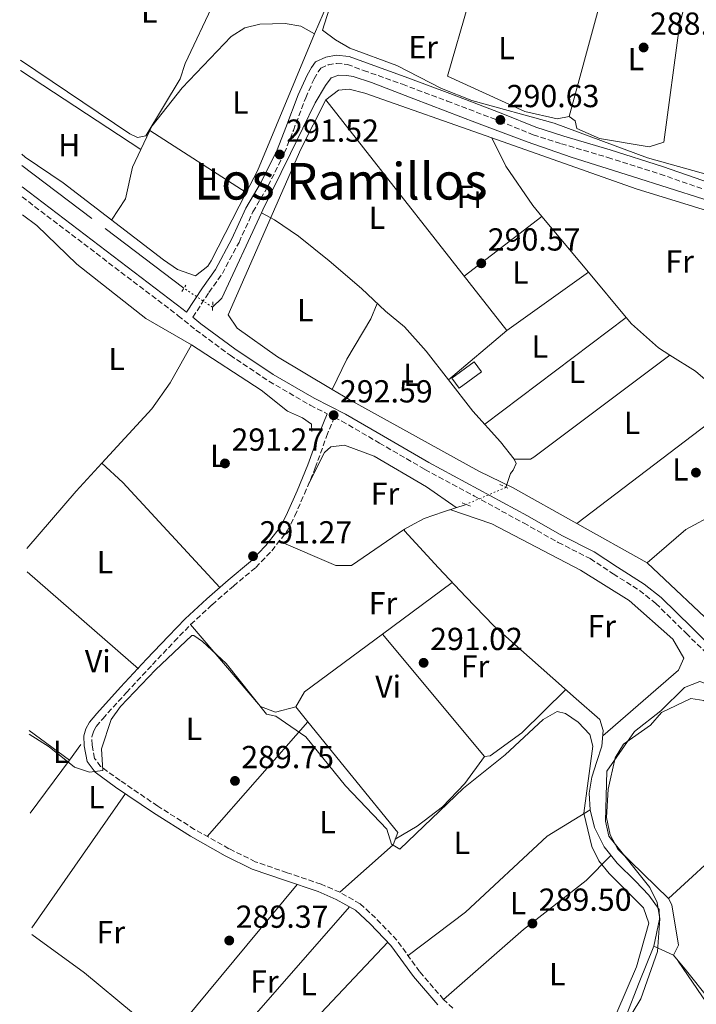
# Model space of a CAD drawing. Units: metres. Extents: x 590995 to 594460, y 4682759 to 4685116.
# Drawn here: x 591018 to 591231, y 4682995 to 4683304 of the extents above; entities that cross this region are included whole.
import ezdxf
from ezdxf.enums import TextEntityAlignment as Align

# ---------------------------------------------------------------- set-up
doc = ezdxf.new("R2010")
doc.units = ezdxf.units.M
doc.header["$MEASUREMENT"] = 0
for name, pattern in [('DGN Style 2', [1.7399219301090239, 1.043953158065414, -0.6959687720436097]), ('DGN Style 3', [2.435890702152634, 1.739921930109024, -0.6959687720436097]), ('DGN Style 5', [1.217945351076317, 0.5219765790327072, -0.6959687720436097])]:
    doc.linetypes.add(name, pattern=pattern)
for name, color, linetype, lineweight in [('Acequia sin especificar', 4, 'Continuous', 0), ('Acequia sin especificar no vista', 4, 'DGN Style 5', 0), ('Camino', 7, 'DGN Style 3', 0), ('Caseta-cabaña', 1, 'Continuous', 0), ('Cota de punto acotado terreno', 7, 'Continuous', 0), ('Curva de nivel intermedia', 30, 'Continuous', 0), ('Etiqueta de uso rústico', 92, 'Continuous', 0), ('Línea de cambio de uso (parcela vista)', 92, 'Continuous', 0), ('Margen derecho', 7, 'Continuous', 0), ('Pontón-alcantarilla (pasos de agua)', 1, 'DGN Style 2', 0), ('Punto acotado terreno (símbolo)', 7, 'Continuous', 0), ('Texto de Área (paraje) menor', 7, 'Continuous', 0)]:
    doc.layers.add(name, color=color, linetype=linetype, lineweight=lineweight)
doc.styles.add('Style-Arial', font='arial.ttf')

# ---------------------------------------------------------------- blocks, each defined once
blk = doc.blocks.new('5PATER')
at = {"layer": 'Punto acotado terreno (símbolo)', "linetype": 'Continuous', "lineweight": 0}
h = blk.add_hatch(color=51, dxfattribs=at)
edge = h.paths.add_edge_path()
edge.add_ellipse((0, 0), major_axis=(-0.1095731443231308, -0.1110710700762829), ratio=0.9994222409660317, start_angle=0, end_angle=360)

msp = doc.modelspace()

# ---------------------------------------------------------------- linework, layer by layer
at = {"layer": 'Acequia sin especificar', "color": 4, "linetype": 'Continuous', "lineweight": 0, "extrusion": (0.00145001465533686, -0.001094275966581621, 0.999998350007443), "elevation": -3976.541979723289, "flags": 128}
msp.add_lwpolyline([(591017.5663610356, 4683256.882525827), (591039.5364104395, 4683240.3025159)], dxfattribs=at)
at = {"layer": 'Acequia sin especificar', "color": 4, "linetype": 'Continuous', "lineweight": 0, "extrusion": (-0.007932301954669978, 0.008153411419515665, 0.9999352981407967), "elevation": 33787.26712506876, "flags": 128}
msp.add_lwpolyline([(591062.30688809, 4683094.102738155), (591065.2567952734, 4683096.972833556), (591077.6754525915, 4683123.773724408)], dxfattribs=at)
at = {"layer": 'Acequia sin especificar', "color": 4, "linetype": 'Continuous', "lineweight": 0, "extrusion": (-0.002055142157704243, 0.001557983982035008, 0.9999966745327823), "elevation": 6372.928628462379, "flags": 128}
msp.add_lwpolyline([(591068.9203947237, 4683215.654900396), (591044.2002825155, 4683234.39492314)], dxfattribs=at)
at = {"layer": 'Acequia sin especificar', "color": 4, "linetype": 'Continuous', "lineweight": 0}
for points in [[(591093.9600000001, 4683243.59, 291.6100000000006), (591094.4100000003, 4683244.539999999, 291.6100000000006), (591103.0899999999, 4683262.189999999, 291.8500000000058), (591110.8200000003, 4683278.16, 291.6100000000006), (591114.1100000005, 4683283.58, 291.6100000000006), (591115.9000000004, 4683286.01, 291.6100000000006), (591118.3099999996, 4683286.9, 291.6100000000006), (591120.8300000001, 4683286.76, 291.6100000000006), (591122.7800000003, 4683286.42, 291.6100000000006), (591128.5099999999, 4683284.609999999, 291.3600000000006), (591141.8600000005, 4683279.390000001, 291.2400000000052), (591161.5499999998, 4683271.930000001, 291.1199999999953), (591177.4600000001, 4683265.939999999, 291.1199999999953), (591191.3799999999, 4683261.08, 291.1199999999953), (591210.6699999999, 4683254.980000001, 291.1199999999953), (591233.0599999996, 4683247.850000001, 291.1199999999953), (591235.7599999999, 4683247.09, 291.1000000000058)], [(591093.9600000001, 4683243.59, 291.6100000000006), (591098.0999999996, 4683241.42, 290.3800000000047), (591105.6100000005, 4683236.210000001, 290.6199999999953), (591115.2800000003, 4683228.51, 290.5), (591125.3700000001, 4683219.76, 290.5), (591132.9400000004, 4683212.65, 290.3800000000047), (591138.9000000004, 4683207.75, 290.5), (591145.7300000004, 4683200.130000001, 290.3800000000047), (591152.7999999998, 4683191.07, 290.3800000000047), (591160.4699999997, 4683181.27, 290.3800000000047), (591169.0800000001, 4683171.58, 290.6199999999953), (591173.4299999997, 4683166.140000001, 290.5), (591174.0700000003, 4683164.77, 290.3800000000047), (591173.1600000003, 4683162.689999999, 290.3800000000047), (591172.2400000002, 4683161.640000001, 290.3800000000047), (591170.8499999996, 4683157.27, 290.3800000000047)], [(591158.2800000003, 4683151.939999999, 290.3800000000047), (591151.1699999999, 4683149.630000001, 290.3800000000047), (591145.1500000004, 4683147.51, 290.3800000000047), (591140.8399999999, 4683145.220000001, 290.3800000000047), (591138.8899999997, 4683144.15, 290.3800000000047), (591138.9400000004, 4683143.59, 290.3800000000047), (591149.6600000003, 4683131.980000001, 290.3800000000047), (591158.2300000004, 4683122.92, 290.3800000000047), (591167.0300000003, 4683113.77, 290.3800000000047), (591178.2300000004, 4683103.859999999, 290.3800000000047), (591192.9699999997, 4683090.84, 290.3800000000047), (591200.4100000003, 4683084.359999999, 290.3800000000047), (591201.4000000004, 4683080.84, 290.3800000000047), (591200.9800000004, 4683075.980000001, 290.3800000000047), (591199.4500000002, 4683071.09, 290.3800000000047), (591197.8499999996, 4683066.220000001, 290.3800000000047), (591197.0199999996, 4683061.140000001, 290.3800000000047), (591197.3600000005, 4683055.92, 290.3800000000047), (591198.7199999997, 4683050.41, 290.25), (591201.7000000002, 4683044.33, 290.1300000000047), (591205.8300000001, 4683039.140000001, 290.0099999999948), (591211.5899999999, 4683033.550000001, 289.7599999999948), (591215.7599999999, 4683029.060000001, 289.6399999999995), (591218.9900000002, 4683024.630000001, 289.7599999999948), (591219.1299999999, 4683021.550000001, 289.7599999999948), (591217.3300000001, 4683013.060000001, 289.8899999999995)], [(591173.7699999996, 4682951.359999999, 289.6399999999995), (591172.5300000003, 4682950.02, 289.8099999999977), (591170.8099999996, 4682948.779999999, 289.8099999999977), (591156.3200000003, 4682931.75, 289.8099999999977), (591149.4100000003, 4682923.539999999, 289.8099999999977), (591146.5499999998, 4682920.310000001, 289.9400000000023), (591142.7999999998, 4682920.91, 289.9400000000023), (591133.5099999999, 4682929.609999999, 289.9400000000023), (591112.9199999999, 4682948.15, 289.9400000000023), (591096.7400000002, 4682962.119999999, 289.8099999999977), (591086.8700000001, 4682970.460000001, 289.570000000007), (591078.4299999997, 4682976.119999999, 289.570000000007), (591068.3799999999, 4682982.58, 289.4400000000023), (591053.7199999997, 4682991.91, 289.6300000000047), (591038.3300000001, 4683004.730000001, 289.4400000000023), (591021.7400000002, 4683016.789999999, 289.320000000007)], [(591217.3300000001, 4683013.060000001, 289.8899999999995), (591212.6900000004, 4683001.65, 289.7599999999948), (591208.6500000004, 4682991.15, 289.6399999999995), (591205.7199999997, 4682986.58, 289.6399999999995), (591198.5499999998, 4682980.980000001, 289.5200000000041), (591184.8799999999, 4682971.560000001, 289.5200000000041), (591177.7800000003, 4682965.640000001, 289.6399999999995), (591174.5700000003, 4682961.720000001, 289.5200000000041), (591173.9000000004, 4682958.130000001, 289.6399999999995), (591173.7000000002, 4682954.439999999, 289.6399999999995), (591173.7699999996, 4682951.359999999, 289.6399999999995)], [(591217.3300000001, 4683013.060000001, 289.8899999999995), (591223.4800000004, 4683010.279999999, 289.2700000000041), (591227.6200000001, 4683005.32, 289.1499999999942), (591241.6399999997, 4682987.77, 289.1499999999942), (591251.5499999998, 4682977.220000001, 289.1499999999942)]]:
    msp.add_polyline3d(points, dxfattribs=at)
at = {"layer": 'Acequia sin especificar no vista', "color": 4, "linetype": 'DGN Style 5', "lineweight": 0, "extrusion": (-0.03462660407473178, 0.02295644039665659, 0.9991366273611266), "elevation": 87334.35503459183, "flags": 128}
msp.add_lwpolyline([(-4229924.20146687, -2093318.075548987), (-4229924.20146687, -2093328.907137051)], dxfattribs=at)
at = {"layer": 'Acequia sin especificar no vista', "color": 4, "linetype": 'DGN Style 5', "lineweight": 0, "elevation": 290.3800000000047, "flags": 128}
msp.add_lwpolyline([(591170.8499999996, 4683157.27), (591158.2800000003, 4683151.939999999)], dxfattribs=at)
at = {"layer": 'Camino', "color": 7, "linetype": 'DGN Style 3', "lineweight": 0}
for points in [[(591072.3900000005, 4683210.750000001, 292.1600000000035), (591077.4499999987, 4683218.59, 291.9700000000012), (591081.6599999998, 4683224.470000001, 291.2400000000052), (591086.8999999991, 4683234.31, 291.1100000000006), (591091.28, 4683243.890000002, 290.9900000000053), (591096.0499999998, 4683252.050000001, 290.8699999999953), (591101.1399999994, 4683262.340000001, 290.8699999999953), (591103.989999997, 4683269.489999999, 290.8699999999953), (591107.8599999984, 4683279.739999999, 290.8699999999953), (591110.5100000015, 4683285.719999999, 290.8699999999953), (591111.829999998, 4683287.899999999, 290.8699999999953), (591112.6299999983, 4683289.030000002, 290.8699999999953), (591114.9400000017, 4683290.090000001, 290.8699999999953), (591117.5599999991, 4683290.580000003, 290.8699999999953), (591120.980000001, 4683290.25, 290.8699999999953), (591126.0899999985, 4683288.360000002, 290.7400000000054), (591138.2999999992, 4683283.989999998, 290.5000000000001), (591152.3500000018, 4683278.739999998, 290.5000000000001), (591168.9300000002, 4683272.399999999, 290.5000000000001), (591179.3700000007, 4683268.120000001, 290.5000000000001), (591188.2600000022, 4683265.330000003, 290.5000000000001), (591202.8400000001, 4683260.989999998, 290.5000000000001), (591219.3099999989, 4683255.760000003, 290.5000000000001), (591234.4099999998, 4683250.52, 290.5000000000001)], [(591018.7399999973, 4683248.580000004, 292.4199999999984), (591067.7600000014, 4683211.260000003, 292.1000000000058), (591073.3699999995, 4683206.760000004, 292.2200000000012), (591084.1000000006, 4683198.820000002, 292.4700000000014), (591096.3200000003, 4683190.63, 292.4700000000014), (591109.3, 4683183.11, 292.7100000000065), (591114.6299999988, 4683180.440000001, 292.3600000000006)], [(591154.14, 4682993.559999999, 290.2500000000001), (591151.2499999999, 4682996.31, 290.2500000000001), (591143.6900000006, 4683005.070000002, 290.2500000000001), (591136.5599999981, 4683014.949999999, 290.2500000000001), (591129.8399999992, 4683021.940000003, 290.0099999999948), (591124.98, 4683026.420000002, 289.8800000000048), (591118.6000000006, 4683030.020000001, 290.0099999999948), (591112.7199999976, 4683032.580000003, 290.1300000000047), (591101.9899999987, 4683036.180000001, 290.1300000000047), (591092.0199999998, 4683039.609999999, 290.0099999999948), (591083.7499999997, 4683043.720000001, 290.0099999999948), (591072.9499999993, 4683049.800000003, 290.0099999999948), (591061.3399999997, 4683057.109999999, 290.2500000000001), (591049.5100000012, 4683065.149999999, 290.2500000000001), (591043.3900000012, 4683069.539999999, 290.2500000000001), (591041.4800000002, 4683072.109999999, 290.2500000000001), (591040.699999998, 4683076.350000001, 290.2500000000001), (591040.6199999996, 4683078.890000001, 290.2500000000001), (591041.1099999992, 4683080.450000001, 290.2500000000001), (591041.9600000007, 4683082.140000001, 290.2500000000001), (591044.0399999995, 4683084.57, 290.2500000000001), (591051.4899999971, 4683092.81, 290.2500000000001), (591059.6799999991, 4683101.580000003, 290.7400000000054), (591066.5399999988, 4683108.84, 290.6199999999954), (591071.6900000009, 4683114.2, 290.6199999999954), (591078.449999998, 4683120.410000003, 290.7400000000054), (591085.1299999988, 4683126.25, 290.8699999999953), (591092.1900000019, 4683132.130000001, 290.8699999999953), (591097.2100000001, 4683137.390000002, 290.9900000000053), (591102.0699999993, 4683143.590000001, 290.9900000000053), (591104.4499999997, 4683148.330000004, 290.9900000000053), (591107.4400000004, 4683155.220000001, 291.2400000000052), (591110.8899999993, 4683163.430000001, 291.479999999996), (591114.4299999997, 4683173.330000003, 291.8500000000058), (591116.8700000006, 4683179.320000002, 292.3500000000059), (591119.1900000006, 4683178.149999999, 292.4700000000014), (591131.0700000006, 4683171.220000001, 292.3399999999965), (591145.379999998, 4683162.940000002, 292.2200000000012), (591160.9299999983, 4683154.520000001, 292.4700000000014), (591176.3799999978, 4683146.109999999, 292.7100000000065), (591187.2600000009, 4683139.989999999, 292.7100000000065), (591197.3399999995, 4683134.890000001, 292.5899999999965), (591204.6000000014, 4683130.11, 292.4700000000014), (591212.8500000016, 4683124.88, 292.4700000000014), (591217.9600000011, 4683120.82, 292.5899999999965), (591227.4899999974, 4683111.430000001, 292.5899999999965), (591237.0300000017, 4683102.120000001, 292.4700000000014)]]:
    msp.add_polyline3d(points, dxfattribs=at)
at = {"layer": 'Caseta-cabaña', "color": 1, "linetype": 'Continuous', "lineweight": 0, "elevation": 293.4499999999971, "flags": 128}
msp.add_lwpolyline([(591163.1699999999, 4683193.65), (591156.1600000003, 4683188.5), (591153.8499999996, 4683191.65), (591160.8600000005, 4683196.800000001), (591163.1699999999, 4683193.65)], close=True, dxfattribs=at)
msp.add_lwpolyline([(591160.8600000005, 4683196.800000001), (591153.8499999996, 4683191.65), (591156.1600000003, 4683188.5), (591163.1699999999, 4683193.65), (591160.8600000005, 4683196.800000001)], dxfattribs=at)
at = {"layer": 'Curva de nivel intermedia', "color": 30, "linetype": 'Continuous', "lineweight": 0, "elevation": 290.0000000000001, "flags": 128}
for points in [[(591115.2600000012, 4683307.599999999), (591113.1800000003, 4683300.960000001), (591117.2599999995, 4683297.970000001), (591121.7099999997, 4683295.399999999), (591136.5400000003, 4683289.900000001), (591150.5300000003, 4683282.619999998), (591160.1500000004, 4683278.939999999), (591186.0200000004, 4683271.74), (591215.3799999994, 4683260.899999999), (591256.2499999999, 4683249.470000001), (591261.27, 4683248.74), (591266.2600000012, 4683249.08), (591339.6199999999, 4683261.710000001), (591367.0099999997, 4683264.21), (591396.8400000005, 4683272.06), (591411.8499999996, 4683278.31), (591442.9500000001, 4683298.66), (591458.0300000008, 4683312.710000001)], [(591018.1800000007, 4683291.56), (591052.5900000012, 4683268.409999999), (591055.0000000007, 4683267.220000001), (591057.6500000017, 4683267.830000001), (591068.4299999997, 4683285.739999999), (591069.9400000008, 4683290.509999999), (591079.0400000003, 4683309.820000002)], [(591020.920000001, 4683079.729999999), (591027.1799999995, 4683075.690000001), (591035.1700000003, 4683069.36), (591039.9100000011, 4683067.779999999), (591044.0900000008, 4683068.279999998), (591043.6100000005, 4683075.130000001), (591046.7400000017, 4683084.350000001), (591049.6600000008, 4683088.41), (591060.6700000014, 4683099.96), (591072.0500000007, 4683110.76), (591072.650000002, 4683110.730000001), (591075.3900000001, 4683108.8), (591082.8700000013, 4683101.980000001), (591095.5899999995, 4683085.960000001), (591098.4500000004, 4683085.409999998), (591107.9000000008, 4683078.859999999), (591120.3600000021, 4683063.430000001), (591133.3799999997, 4683049.859999998), (591134.8800000016, 4683045.100000001), (591137.4800000011, 4683043.529999998), (591157.4800000016, 4683062.730000001), (591170.5799999997, 4683073.249999999), (591182.5800000004, 4683084.350000001), (591186.9500000002, 4683086.83), (591189.5900000001, 4683086.180000001), (591193.5799999997, 4683083.439999999), (591197.260000001, 4683079.66), (591198.1600000019, 4683075.980000001), (591195.3800000013, 4683054.930000001), (591197.8500000011, 4683044.42), (591200.0199999993, 4683039.909999999), (591203.3099999995, 4683035.91), (591214.1100000021, 4683025.079999999), (591215.7599999994, 4683020.34), (591211.8800000014, 4683006.619999998), (591205.7000000011, 4682992.189999999)], [(591210.5200000004, 4682991.989999999), (591213.2300000016, 4682996.529999999), (591218.4999999999, 4683011.42), (591219.2799999999, 4683021.67), (591218.3800000013, 4683026.78), (591216.0900000003, 4683031.55), (591203.2200000001, 4683047.659999998), (591202.1200000005, 4683052.410000001), (591202.5300000017, 4683068.130000001), (591211.3099999992, 4683080.59), (591219.5800000017, 4683087.05), (591227.0100000014, 4683094.369999999), (591231.8000000013, 4683096.24), (591234.4700000002, 4683095.279999999), (591245.4400000004, 4683084.499999999), (591258.8, 4683068.06), (591287.54, 4683036.369999999), (591311.6599999999, 4683007.689999999), (591343.9600000005, 4682972.939999999)]]:
    msp.add_lwpolyline(points, dxfattribs=at)
at = {"layer": 'Línea de cambio de uso (parcela vista)', "color": 92, "linetype": 'Continuous', "lineweight": 0, "flags": 128}
for points, elevation in [([(591199.8899999997, 4683307.75), (591190.6699999999, 4683273.880000001)], 289.1900000000023), ([(591018.2199999997, 4683288.300000001), (591056.0493999999, 4683263.520300001)], 290.1699999999983), ([(591114.2100000001, 4683279.109999999), (591171.0800000001, 4683206.560000001)], 290.3800000000047), ([(591166.4025999998, 4683267.174799999), (591166.4000000004, 4683267.180000001)], 290.3800000000047), ([(591182.1704000002, 4683242.430400001), (591179.25, 4683245.930000001), (591170.8399999999, 4683258.300000001), (591166.4025999998, 4683267.174799999)], 290.3800000000047), ([(591182.1704000002, 4683242.430400001), (591157.6900000004, 4683223.65)], 290.1300000000047), ([(591196.7796, 4683224.9297), (591182.1704000002, 4683242.430400001)], 290.3800000000047), ([(591208.6495000003, 4683210.709600001), (591196.7796, 4683224.9297)], 290.3800000000047), ([(591164.1500000004, 4683177.130000001), (591208.6495000003, 4683210.709600001)], 290.3800000000047), ([(591222.3602999998, 4683198.8704), (591218.7599999999, 4683201.119999999), (591210.3099999996, 4683208.720000001), (591208.6495000003, 4683210.709600001)], 290.3800000000047), ([(591171.0800000001, 4683206.560000001), (591152.7999999998, 4683191.07)], 290.3800000000047), ([(591071.9400000004, 4683202.050000001), (591065.29, 4683190.109999999), (591059.4800000004, 4683182.029999999), (591043.7231000002, 4683164.8972)], 290.0800000000018), ([(591173.4299999997, 4683166.140000001), (591178.5999999996, 4683166.109999999), (591179.6200000001, 4683166.789999999), (591222.3602999998, 4683198.8704)], 290.3800000000047), ([(591043.7199999997, 4683164.9), (591043.7231000002, 4683164.8972)], 290.3500000000058), ([(591215.2100000001, 4683133.560000001), (591227.4400000004, 4683144.050000001), (591236.7400000002, 4683149.130000001), (591246.2199999997, 4683151.33)], 290.1300000000047), ([(591132.0097000003, 4683111.200400001), (591153.9400000004, 4683127.439999999)], 290.1100000000006), ([(591132.0097000003, 4683111.200400001), (591164.1399999997, 4683072.75)], 290.1100000000006), ([(591104.75, 4683088.26), (591108.5802999996, 4683083.5503)], 290.3500000000058), ([(591108.5802999996, 4683083.5503), (591076.9299999997, 4683047.57)], 289.8600000000006), ([(591033.5499999998, 4683071.58), (591033.5471000001, 4683071.5821)], 289.7599999999948), ([(591065.3600000005, 4682984.5), (591105.1399999997, 4683032.480000001)], 289.6100000000006), ([(591121.6600000003, 4683025.42), (591078.4299999997, 4682976.119999999)], 289.6100000000006), ([(591241.4906000001, 4682984.270400001), (591225.04, 4683008.41)], 289.3600000000006)]:
    msp.add_lwpolyline(points, dxfattribs=dict(at, elevation=elevation))
at = {"layer": 'Línea de cambio de uso (parcela vista)', "color": 92, "linetype": 'Continuous', "lineweight": 0, "extrusion": (0.1149852988258705, -0.0591099424154005, 0.9916069764587043), "elevation": -208572.5741191641, "flags": 128}
msp.add_lwpolyline([(4435372.358257294, 1601932.146948528), (4435379.992671232, 1601932.146948528), (4435426.47716301, 1601935.936912138)], dxfattribs=at)
at = {"layer": 'Línea de cambio de uso (parcela vista)', "color": 92, "linetype": 'Continuous', "lineweight": 0, "extrusion": (0.00745205320450087, 0.01563867496453505, 0.9998499381149107), "elevation": 77934.88572941083, "flags": 128}
msp.add_lwpolyline([(1481034.323348812, -4481386.728029601), (1481034.323348811, -4481380.147346946)], dxfattribs=at)
at = {"layer": 'Línea de cambio de uso (parcela vista)', "color": 92, "linetype": 'Continuous', "lineweight": 0, "extrusion": (-0.01728457639209622, 0.01109727309799934, 0.9997890247190827), "elevation": 42045.42661142244, "flags": 128}
msp.add_lwpolyline([(-4260271.269413041, -2032408.525028685), (-4260271.269413041, -2032372.498381824)], dxfattribs=at)
at = {"layer": 'Línea de cambio de uso (parcela vista)', "color": 92, "linetype": 'Continuous', "lineweight": 0, "extrusion": (0.006438120243857314, 0.004601874637703026, 0.999968686188495), "elevation": 25647.93089641485, "flags": 128}
msp.add_lwpolyline([(591156.958251418, 4683138.119693633), (591182.6589283319, 4683156.489588145)], dxfattribs=at)
at = {"layer": 'Línea de cambio de uso (parcela vista)', "color": 92, "linetype": 'Continuous', "lineweight": 0, "extrusion": (0.009642753622186539, 0.007322719265868909, 0.9999266948557455), "elevation": 40284.45149708113, "flags": 128}
msp.add_lwpolyline([(591211.5172561677, 4683013.47673759), (591162.8433832005, 4682976.516446629)], dxfattribs=at)
at = {"layer": 'Línea de cambio de uso (parcela vista)', "color": 92, "linetype": 'Continuous', "lineweight": 0, "extrusion": (0.05175778489009061, -0.04760108078006514, 0.997524570530391), "elevation": -192043.2347697151, "flags": 128}
msp.add_lwpolyline([(3847116.677932034, 2728402.258371181), (3847104.766702987, 2728402.258371181), (3847080.958602424, 2728401.405114089)], dxfattribs=at)
at = {"layer": 'Línea de cambio de uso (parcela vista)', "color": 92, "linetype": 'Continuous', "lineweight": 0, "extrusion": (0.05473948457863914, 0.06477316347468742, 0.996397524144629), "elevation": 335986.1382523226, "flags": 128}
msp.add_lwpolyline([(2571416.300605395, -3944147.277317171), (2571407.287055488, -3944146.923566556), (2571362.726900579, -3944141.381473582)], dxfattribs=at)
at = {"layer": 'Línea de cambio de uso (parcela vista)', "color": 92, "linetype": 'Continuous', "lineweight": 0, "extrusion": (0.004315779064904115, -0.00242200840873435, 0.9999877538881818), "elevation": -8500.898188462028, "flags": 128}
msp.add_lwpolyline([(591186.3724509499, 4683139.09741229), (591208.4517860952, 4683126.706675948)], dxfattribs=at)
at = {"layer": 'Línea de cambio de uso (parcela vista)', "color": 92, "linetype": 'Continuous', "lineweight": 0, "extrusion": (-0.002437486921590213, 0.00211897935798969, 0.9999947842783918), "elevation": 8772.461619397825, "flags": 128}
msp.add_lwpolyline([(591054.2604462891, 4683092.155060749), (591019.2101847881, 4683122.625129154)], dxfattribs=at)
at = {"layer": 'Línea de cambio de uso (parcela vista)', "color": 92, "linetype": 'Continuous', "lineweight": 0, "extrusion": (0.06674372530479776, -0.09013951238072879, 0.993690164709404), "elevation": -382390.7281008118, "flags": 128}
msp.add_lwpolyline([(3261847.198542305, 3390405.690306907), (3261852.223036294, 3390407.919266338), (3261882.75761198, 3390407.919266338)], dxfattribs=at)
at = {"layer": 'Línea de cambio de uso (parcela vista)', "color": 92, "linetype": 'Continuous', "lineweight": 0, "extrusion": (-0.004125755156372717, 0.003015985753008455, 0.9999869409018938), "elevation": 11975.37368339101, "flags": 128}
msp.add_lwpolyline([(591029.7122732386, 4683056.763532384), (591017.0749507317, 4683066.001474399)], dxfattribs=at)
at = {"layer": 'Línea de cambio de uso (parcela vista)', "color": 92, "linetype": 'Continuous', "lineweight": 0, "extrusion": (-0.00333248284148395, -0.004509069069214904, 0.9999842813035814), "elevation": -22795.87073320954, "flags": 128}
msp.add_lwpolyline([(591034.8147230349, 4683021.248986983), (591031.2317302913, 4683016.401037699)], dxfattribs=at)
at = {"layer": 'Línea de cambio de uso (parcela vista)', "color": 92, "linetype": 'Continuous', "lineweight": 0, "extrusion": (-0.003335367164614231, -0.004512912673359525, 0.9999842543485773), "elevation": -22815.57534610065, "flags": 128}
msp.add_lwpolyline([(591031.2268831659, 4683016.305690365), (591018.9194640502, 4682999.65342079)], dxfattribs=at)
at = {"layer": 'Línea de cambio de uso (parcela vista)', "color": 92, "linetype": 'Continuous', "lineweight": 0, "extrusion": (-0.005116815931098878, -0.007321383066291101, 0.9999601069766353), "elevation": -37021.03567670316, "flags": 128}
msp.add_lwpolyline([(591015.4528614681, 4682873.303707579), (591044.9548290618, 4682915.51483891)], dxfattribs=at)
at = {"layer": 'Línea de cambio de uso (parcela vista)', "color": 92, "linetype": 'Continuous', "lineweight": 0, "extrusion": (0.00703031589489434, 0.006431794009494284, 0.9999546023116437), "elevation": 34565.82624524579, "flags": 128}
msp.add_lwpolyline([(591243.2886118193, 4682937.342543126), (591205.3461045427, 4682902.631825162)], dxfattribs=at)
at = {"layer": 'Línea de cambio de uso (parcela vista)', "color": 92, "linetype": 'Continuous', "lineweight": 0, "extrusion": (-0.001405107109815996, -0.00148874651649392, 0.9999979046517147), "elevation": -7512.818027146795, "flags": 128}
msp.add_lwpolyline([(591053.0531288375, 4682923.064857386), (591133.523386626, 4683008.324951869)], dxfattribs=at)
at = {"layer": 'Línea de cambio de uso (parcela vista)', "color": 92, "linetype": 'Continuous', "lineweight": 0}
for points in [[(591110.5899999999, 4683299.850000001, 290.4199999999983), (591113.3899999997, 4683306.100000001, 289.429999999993), (591116.75, 4683313.550000001, 289.679999999993), (591114.7400000002, 4683315.810000001, 289.7700000000041), (591100.1100000005, 4683315.439999999, 289.929999999993), (591051.1100000005, 4683329.76, 289.7200000000012), (591036.0899999999, 4683330.58, 289.9199999999983), (591030.3099999996, 4683329.42, 289.929999999993), (591026.8399999999, 4683326.83, 289.929999999993), (591021.7999999998, 4683320.210000001, 289.929999999993), (591017.9299999997, 4683310.51, 289.7799999999988)], [(591190.6699999999, 4683273.880000001, 289.1900000000023), (591192.5700000003, 4683272.550000001, 289.1900000000023), (591193.1699999999, 4683270.050000001, 289.1900000000023), (591200.2599999999, 4683266.980000001, 289.1900000000023), (591215.8399999999, 4683264.380000001, 289.1900000000023), (591220.5300000003, 4683265.850000001, 289.1900000000023), (591225.4299999997, 4683302.460000001, 289.1900000000023), (591229.6100000005, 4683319.539999999, 289.1900000000023), (591227.9100000003, 4683319.880000001, 289.1900000000023), (591213.9400000004, 4683309.039999999, 289.1900000000023), (591208.6799999997, 4683307.529999999, 289.1900000000023), (591186.6299999999, 4683308.09, 289.1900000000023), (591175.9699999997, 4683311.380000001, 289.429999999993), (591165.6200000001, 4683312.680000001, 289.429999999993), (591160.5899999999, 4683311.58, 289.1900000000023), (591159.1100000005, 4683309.350000001, 289.1900000000023), (591152.4500000002, 4683286.560000001, 289.429999999993), (591176.7599999999, 4683275.430000001, 289.1900000000023), (591186.9400000004, 4683273.100000001, 289.1900000000023), (591190.6699999999, 4683273.880000001, 289.1900000000023)], [(591110.5899999999, 4683299.850000001, 290.1699999999983), (591106.29, 4683302.300000001, 290.4199999999983), (591101.3899999997, 4683303.100000001, 290.6399999999995), (591093.4699999997, 4683302.92, 290.5500000000029), (591088.7699999996, 4683301.779999999, 290.4199999999983), (591084.4500000002, 4683299.02, 290.2899999999936), (591069.0499999998, 4683282.91, 290.1699999999983), (591059.5800000001, 4683270.930000001, 290.1699999999983), (591058.8798000002, 4683269.460100001, 290.1981999999989)], [(591166.4025999998, 4683267.174799999, 289.9213000000018), (591126.4800000004, 4683281.25, 290.3800000000047), (591121.5199999996, 4683282.49, 290.8699999999953), (591118.1500000004, 4683282.199999999, 291.1199999999953), (591114.2100000001, 4683279.109999999, 290.7599999999948)], [(591114.2100000001, 4683279.109999999, 290.7599999999948), (591106.3899999997, 4683263.560000001, 290.4100000000035), (591083.5300000003, 4683211.5, 290.3800000000047), (591086.3600000005, 4683207.350000001, 290.3800000000047), (591098.9600000001, 4683198.300000001, 290.1999999999971), (591116.2100999998, 4683188.0902, 290.1465000000026)], [(591359.2200999996, 4683254.449899999, 290.1195000000007), (591342.8700000001, 4683251.57, 290.6300000000047), (591275.4900000002, 4683240.859999999, 289.8899999999995), (591263.2599999999, 4683237.91, 289.3500000000058), (591258.2599999999, 4683237.810000001, 289.3899999999995), (591247.8399999999, 4683240.01, 289.6100000000006), (591211.7699999996, 4683251.180000001, 289.3999999999942), (591166.4025999998, 4683267.174799999, 289.9213000000018)], [(591018.5599999996, 4683262.050000001, 289.679999999993), (591019.6200000001, 4683261.060000001, 289.679999999993), (591031.5899999999, 4683252.99, 289.679999999993), (591063.1200000001, 4683228.800000001, 289.929999999993), (591067.5199999996, 4683225.789999999, 289.929999999993), (591073.1900000004, 4683223.810000001, 289.929999999993), (591077.0999999996, 4683226.800000001, 289.929999999993), (591078.1200000001, 4683228.470000001, 289.929999999993), (591089.1896000003, 4683250.000200001, 289.929999999993)], [(591056.0493999999, 4683263.520300001, 290.3122000000003), (591053.3700000001, 4683257.9, 290.4199999999983), (591051.1600000003, 4683248.029999999, 290.5), (591046.8300000001, 4683241.300000001, 290.1699999999983)], [(591018.8099999996, 4683242.930000001, 289.6499999999942), (591023.2999999998, 4683239.65, 289.6000000000058), (591035.8499999996, 4683227.5, 289.7599999999948), (591057.5499999998, 4683210.390000001, 289.7599999999948), (591071.9400000004, 4683202.050000001, 289.7599999999948)], [(591130.3399999999, 4683215.09, 290.1300000000047), (591128.3499999996, 4683210.27, 290.3800000000047), (591120.7599999999, 4683197.630000001, 290.3800000000047), (591116.2100999998, 4683188.0902, 290.3800000000047)], [(591071.9400000004, 4683202.050000001, 289.7599999999948), (591093.8700000001, 4683187.84, 289.9199999999983), (591102.1699999999, 4683181.289999999, 289.9199999999983), (591106.8700000001, 4683179.180000001, 289.9199999999983), (591109.6900000004, 4683177.17, 290.0800000000018), (591109.8399999999, 4683174.890000001, 290.0800000000018)], [(591250.2950999998, 4683174.043299999, 289.921199999997), (591235.7800000003, 4683189.210000001, 290.0800000000018), (591230.4299999997, 4683193.83, 290.3800000000047), (591222.3602999998, 4683198.8704, 290.3800000000047)], [(591116.2100999998, 4683188.0902, 290.1465000000026), (591121.5499999998, 4683184.930000001, 290.1300000000047), (591162.2999999998, 4683162.42, 290.3800000000047), (591172.9100000003, 4683157.300000001, 290.3800000000047), (591193.1310000002, 4683145.9507, 290.2652999999991)], [(591155.1699999999, 4683150.930000001, 290.6000000000058), (591145.8399999999, 4683157.470000001, 290.8500000000058), (591129.4500000002, 4683167.109999999, 290.8500000000058), (591120.0300000003, 4683170.58, 290.8500000000058), (591115.8200000003, 4683170.07, 290.8500000000058), (591113.75, 4683168.210000001, 290.8500000000058), (591108.7100000001, 4683158.25, 290.8500000000058)], [(591153.2100000001, 4683150.289999999, 290.1100000000006), (591166.3600000005, 4683145.869999999, 289.8399999999965), (591194.2800000003, 4683131.220000001, 290.5500000000029), (591209.6200000001, 4683121.779999999, 290.5), (591223.3300000001, 4683109.58, 290.1100000000006), (591226.7699999996, 4683103.66, 290.1100000000006), (591225.0800000001, 4683099.82, 290.1100000000006), (591201.2599999999, 4683079.17, 290.1100000000006)], [(591099.5199999996, 4683140.34, 290.3500000000058), (591117.3300000001, 4683132.720000001, 290.1100000000006), (591122.2599999999, 4683132.689999999, 290.3500000000058), (591138.8899999997, 4683144.15, 290.3500000000058)], [(591215.2100000001, 4683133.560000001, 290.1399999999995), (591238.8700000001, 4683111.34, 289.6399999999995), (591243.5999999996, 4683112.310000001, 289.6399999999995), (591257.2400000002, 4683117.82, 289.8899999999995)], [(591071.6900000004, 4683114.199999999, 290.6000000000058), (591093.6699999999, 4683088.369999999, 290.3500000000058), (591098.3700000001, 4683086.609999999, 290.3500000000058), (591104.75, 4683088.26, 290.3500000000058)], [(591164.1399999997, 4683072.75, 290.1100000000006), (591165.8700000001, 4683072.9, 290.3500000000058), (591175.7999999998, 4683080.17, 290.3600000000006), (591189.6299999999, 4683093.779999999, 290.1100000000006)], [(591221.9900000002, 4683028.09, 289.3399999999965), (591205.9900000002, 4683043.609999999, 288.3600000000006), (591203.5800000001, 4683048.050000001, 288.3600000000006), (591202.5, 4683053.550000001, 288.3600000000006), (591202.9299999997, 4683062.380000001, 288.3600000000006), (591205.1699999999, 4683072.289999999, 288.3600000000006), (591207.8399999999, 4683076.600000001, 288.3600000000006), (591216.3399999999, 4683082.58, 288.3600000000006), (591219.7599999999, 4683086.58, 288.3600000000006), (591228.9900000002, 4683090.890000001, 288.3600000000006), (591233.0199999996, 4683090.289999999, 288.3600000000006), (591238.9400000004, 4683086.029999999, 288.3600000000006), (591264.0999999996, 4683058.189999999, 289.0800000000018), (591298.0199999996, 4683017.779999999, 289.1000000000058)], [(591108.5802999996, 4683083.5503, 290.3500000000058), (591136.8300000001, 4683048.82, 290.3500000000058), (591135.3899999997, 4683044.960000001, 290.1100000000006), (591118.5999999996, 4683030.02, 290.1100000000006)], [(591164.1399999997, 4683072.75, 290.1100000000006), (591157.8700000001, 4683064.25, 290.6600000000035), (591150.8399999999, 4683056.91, 291.3000000000029), (591142.8899999997, 4683050.76, 290.9499999999971), (591136.0499999998, 4683046.720000001, 289.3699999999953)], [(591140.0499999998, 4683010.119999999, 289.3699999999953), (591158.0800000001, 4683023.730000001, 289.7599999999948), (591183.8499999996, 4683047.609999999, 289.8600000000006), (591197.3600000005, 4683055.92, 289.8600000000006)], [(591203.8700000001, 4683041.600000001, 289.8600000000006), (591196.1100000005, 4683033.67, 290.2299999999959), (591176.3499999996, 4683018.289999999, 289.8600000000006), (591151.25, 4682996.310000001, 289.8600000000006)], [(591223.4800000004, 4683010.279999999, 289.8399999999965), (591225.1299999999, 4683013.390000001, 289.3399999999965), (591223.0099999999, 4683026.100000001, 289.4100000000035), (591221.9900000002, 4683028.09, 289.3399999999965)]]:
    msp.add_polyline3d(points, dxfattribs=at)
at = {"layer": 'Margen derecho', "color": 7, "linetype": 'Continuous', "lineweight": 0}
for points in [[(591018.6900000003, 4683251.760000002, 292.4199999999984), (591069.3299999983, 4683213.210000002, 292.1000000000058), (591070.4300000002, 4683212.330000004, 292.1499999999942), (591075.3900000001, 4683220, 291.9700000000012), (591079.5399999986, 4683225.789999999, 291.2400000000052), (591084.6599999995, 4683235.410000003, 291.1100000000006), (591089.0599999982, 4683245.050000002, 290.9900000000053), (591093.8500000006, 4683253.239999999, 290.8699999999953), (591098.8500000006, 4683263.36, 290.8699999999953), (591101.6600000003, 4683270.399999999, 290.8699999999953), (591105.5399999982, 4683280.690000002, 290.8699999999953), (591108.2800000008, 4683286.88, 290.8699999999953), (591109.7399999981, 4683289.270000001, 290.8699999999953), (591110.980000001, 4683291.020000001, 290.8699999999953), (591114.1700000005, 4683292.5, 290.8699999999953), (591117.4499999996, 4683293.100000001, 290.8699999999953), (591121.550000001, 4683292.710000001, 290.8699999999953), (591126.9400000002, 4683290.710000002, 290.7400000000054), (591139.1599999998, 4683286.34, 290.5000000000001), (591153.2300000002, 4683281.080000003, 290.5000000000001), (591169.850000001, 4683274.730000001, 290.5000000000001), (591180.2199999979, 4683270.470000001, 290.5000000000001), (591188.9899999987, 4683267.719999999, 290.5000000000001), (591203.5699999988, 4683263.380000001, 290.5000000000001), (591220.1000000002, 4683258.13, 290.5000000000001), (591235.170000002, 4683252.899999999, 290.5000000000001)], [(591072.3900000005, 4683210.750000001, 292.1600000000035), (591074.8999999984, 4683208.739999999, 292.2200000000012), (591085.5399999978, 4683200.86, 292.4700000000014), (591097.6399999991, 4683192.750000001, 292.4700000000014), (591110.489999997, 4683185.310000001, 292.7100000000065), (591120.3799999976, 4683180.350000002, 292.4700000000014), (591132.3299999969, 4683173.38, 292.3399999999965), (591146.6000000007, 4683165.120000003, 292.2200000000012), (591162.1299999985, 4683156.710000001, 292.4700000000014), (591177.6000000006, 4683148.300000003, 292.7100000000065), (591188.4400000012, 4683142.2, 292.7100000000065), (591198.6, 4683137.06, 292.5899999999965), (591205.9499999993, 4683132.210000001, 292.4700000000014), (591214.2999999999, 4683126.920000004, 292.4700000000014), (591219.6199999996, 4683122.690000001, 292.5899999999965), (591229.2399999977, 4683113.219999999, 292.5899999999965), (591238.3500000006, 4683104.32, 292.5500000000029)], [(591149.4400000017, 4682994.590000001, 290.2500000000001), (591141.7300000002, 4683003.520000001, 290.2500000000001), (591134.6400000004, 4683013.34, 290.2500000000001), (591128.089999999, 4683020.149999999, 290.0099999999948), (591123.5000000001, 4683024.390000001, 289.8800000000048), (591117.4899999975, 4683027.77, 290.0099999999948), (591111.8199999991, 4683030.250000001, 290.1300000000047), (591101.1900000008, 4683033.81, 290.1300000000047), (591091.0499999998, 4683037.300000001, 290.0099999999948), (591082.5799999984, 4683041.520000001, 290.0099999999948), (591071.6700000007, 4683047.649999999, 290.0099999999948), (591059.9699999974, 4683055.02, 290.2500000000001), (591048.0799999984, 4683063.100000001, 290.2500000000001), (591041.6200000009, 4683067.739999999, 290.2500000000001), (591039.1199999999, 4683071.09, 290.2500000000001), (591038.199999999, 4683076.09, 290.2500000000001), (591038.1099999995, 4683079.230000001, 290.2500000000001), (591038.78, 4683081.390000002, 290.2500000000001), (591039.8700000008, 4683083.530000002, 290.2500000000001), (591042.1599999998, 4683086.220000001, 290.2500000000001), (591049.6499999977, 4683094.500000001, 290.2500000000001), (591057.8599999995, 4683103.29, 290.7400000000054), (591064.7199999993, 4683110.559999999, 290.6199999999954), (591069.9400000008, 4683115.989999998, 290.6199999999954), (591076.7800000004, 4683122.270000001, 290.7400000000054), (591083.5100000005, 4683128.149999999, 290.8699999999953), (591090.4799999997, 4683133.960000001, 290.8699999999953), (591095.319999999, 4683139.030000003, 290.9900000000053), (591099.9499999981, 4683144.930000001, 290.9900000000053), (591102.1799999988, 4683149.390000001, 290.9900000000053), (591105.1400000004, 4683156.210000004, 291.2400000000052), (591108.5599999981, 4683164.34, 291.479999999996), (591112.0899999995, 4683174.219999999, 291.8500000000058), (591114.6299999988, 4683180.440000001, 292.3600000000006)]]:
    msp.add_polyline3d(points, dxfattribs=at)
at = {"layer": 'Pontón-alcantarilla (pasos de agua)', "color": 1, "linetype": 'DGN Style 2', "lineweight": 0, "flags": 128}
for points, elevation in [([(591068.8799999999, 4683218.869999999), (591070.2199999997, 4683220.890000001)], 291.8600000000006), ([(591078.6799999997, 4683215.619999999), (591078.4900000002, 4683212.180000001)], 291.8600000000006), ([(591168.8899999997, 4683158.24), (591171.4100000003, 4683156.99)], 290.5099999999948), ([(591159.6500000004, 4683151.350000001), (591156.4000000004, 4683152.76)], 291.25)]:
    msp.add_lwpolyline(points, dxfattribs=dict(at, elevation=elevation))

# ---------------------------------------------------------------- block references
at = {"layer": 'Punto acotado terreno (símbolo)', "color": 7, "linetype": 'Continuous', "lineweight": 0, "xscale": 10, "yscale": 10, "zscale": 10}
for p in [(591214.1400000012, 4683295.560000001, 288.929999999993), (591169.0799999977, 4683272.800000002, 290.6300000000051), (591099.690000001, 4683261.930000001, 291.5200000000045), (591163.0799999984, 4683227.730000001, 290.5700000000074), (591116.6499999971, 4683179.980000001, 292.5899999999965), (591082.4800000001, 4683164.82, 291.2700000000045), (591230.5799999987, 4683161.940000001, 290.4499999999975), (591091.3, 4683135.66, 291.2700000000045), (591144.949999999, 4683102.15, 291.020000000005), (591085.6299999994, 4683065.030000003, 289.75), (591179.1700000018, 4683020.199999999, 289.5), (591083.829999998, 4683014.850000003, 289.3699999999958)]:
    msp.add_blockref('5PATER', p, dxfattribs=at)

# ---------------------------------------------------------------- texts
at = {"layer": 'Cota de punto acotado terreno', "color": 7, "linetype": 'Continuous', "lineweight": 0, "style": 'Style-Arial'}
for s, p in [('288.93', (591216.1299999988, 4683299.559999999, 288.929999999993)), ('290.63', (591171.0699999996, 4683276.8, 290.6300000000047)), ('291.52', (591101.7399999988, 4683265.930000001, 291.5200000000041)), ('290.57', (591165.1299999985, 4683231.73, 290.570000000007)), ('292.59', (591118.6400000014, 4683183.980000001, 292.5899999999965)), ('291.27', (591084.5399999992, 4683168.82, 291.2700000000041)), ('291.27', (591093.3500000022, 4683139.66, 291.2700000000041)), ('291.02', (591146.999999999, 4683106.149999999, 291.0200000000041)), ('289.75', (591087.6100000001, 4683069.030000002, 289.75)), ('289.50', (591181.1599999992, 4683024.2, 289.5)), ('289.37', (591085.8799999978, 4683018.850000001, 289.3699999999953))]:
    msp.add_text(s, height=7.000000000000002, dxfattribs=at).set_placement(p)
at = {"layer": 'Etiqueta de uso rústico', "color": 92, "linetype": 'Continuous', "lineweight": 0, "style": 'Style-Arial'}
for s, p in [('L', (591058.6914203804, 4683306.890009999, 289.8899999999995)), ('Er', (591144.8054566074, 4683295.67001, 289.7799999999988)), ('L', (591171.0114203803, 4683295.380009998, 289.3699999999953)), ('L', (591211.7114203786, 4683291.930009998, 288.9700000000012)), ('L', (591087.3214203786, 4683278.280010001, 290.1499999999942)), ('H', (591033.5316459876, 4683264.830010002, 289.9100000000035)), ('H', (591076.7916459896, 4683254.10001, 290.6999999999971)), ('Fr', (591159.8236852664, 4683248.650009998, 290.3800000000047)), ('L', (591130.2614203808, 4683242.050009998, 290.3600000000006)), ('Fr', (591225.4536852681, 4683228.32001, 289.9100000000035)), ('L', (591175.381420378, 4683224.810009996, 290.4199999999983)), ('L', (591107.7414203812, 4683212.990009997, 290.320000000007)), ('L', (591181.501420378, 4683201.570009999, 290.3800000000047)), ('L', (591048.4014203817, 4683197.64001, 290.3500000000058)), ('L', (591193.1314203775, 4683193.550009999, 290.3800000000047)), ('L', (591141.1214203793, 4683192.690009999, 290.3600000000006)), ('L', (591210.4814203791, 4683177.580010002, 290.3800000000047)), ('L', (591080.3714203793, 4683167.19001, 291.1000000000058)), ('L', (591225.7014203786, 4683162.950009998, 290.25)), ('Fr', (591132.8036852676, 4683155.310009997, 290.6300000000047)), ('L', (591044.7614203807, 4683133.800009998, 290.0200000000041)), ('Fr', (591132.1536852671, 4683120.860009999, 290.2100000000065)), ('Fr', (591200.9736852682, 4683113.66001, 290.3600000000006)), ('Vi', (591042.4889322197, 4683102.650009998, 290.0399999999936)), ('Fr', (591161.1236852673, 4683101.050009998, 290.7200000000012)), ('Vi', (591133.7789322189, 4683094.640009998, 290.2299999999959)), ('L', (591072.7314203794, 4683081.410009998, 289.8800000000047)), ('L', (591030.9814203785, 4683074.150009996, 289.820000000007)), ('L', (591042.0614203805, 4683059.900009998, 289.8300000000018)), ('L', (591114.7214203819, 4683052.030009999, 290.0500000000029)), ('L', (591156.9714203813, 4683045.530009999, 289.9199999999983)), ('L', (591174.6614203783, 4683026.590009999, 289.8399999999965)), ('Fr', (591046.6036852679, 4683017.460010001, 289.9499999999971)), ('Fr', (591094.8836852675, 4683001.970009997, 289.6100000000006)), ('L', (591186.9814203785, 4683004.240009996, 289.9100000000035)), ('L', (591108.7414203804, 4683001.120010001, 289.570000000007))]:
    msp.add_text(s, height=7.000000000000002, dxfattribs=at).set_placement(p, align=Align.MIDDLE_CENTER)
at = {"layer": 'Texto de Área (paraje) menor', "color": 7, "linetype": 'Continuous', "lineweight": 0, "style": 'Style-Arial'}
msp.add_text('Los Ramillos', height=11.5, dxfattribs=at).set_placement((591118.9066409923, 4683253.510010001, 290.75), align=Align.MIDDLE_CENTER)

doc.saveas('drawing.dxf')
